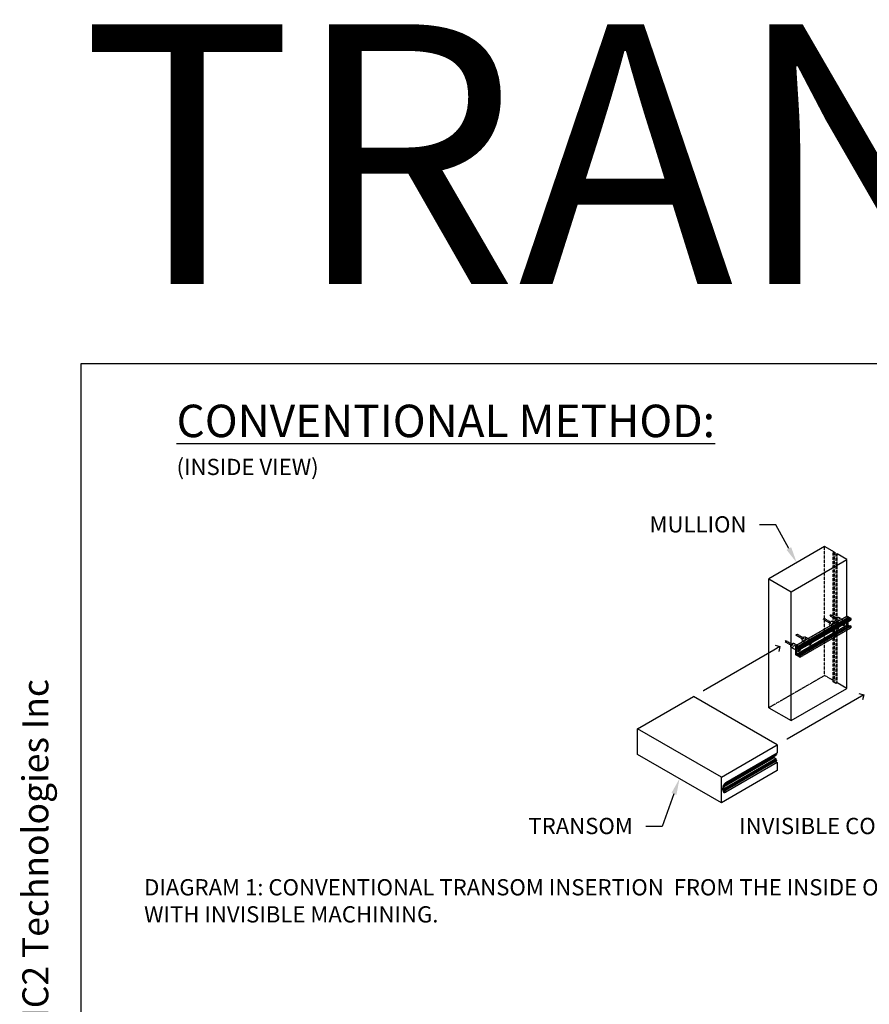
# Model space of a CAD drawing. Units: millimetres. Extents: x -1426 to 44684, y -11211 to 19033.
# Drawn here: x -94 to 1214, y -9618 to -8101 of the extents above; entities that cross this region are included whole.
import ezdxf
from ezdxf import colors
from ezdxf.entities.mleader import LeaderData, LeaderLine
from ezdxf.enums import TextEntityAlignment as Align
from ezdxf.math import Vec2, Vec3

# ---------------------------------------------------------------- set-up
doc = ezdxf.new("R2010")
doc.units = ezdxf.units.MM
doc.header["$LTSCALE"] = 0.5
for name, pattern in [('CACHE', [9.525, 6.35, -3.175]), ('DASHED', [0.2067, 0.1654, -0.0413]), ('OGLT2', [5, 2.5, -2.5])]:
    doc.linetypes.add(name, pattern=pattern)
doc.layers.add('A-ANNOTATION_ENGLISH', color=7, linetype='Continuous')
for name, color, linetype, lineweight in [('Hidden (ANSI)', 7, 'DASHED', 35), ('Hidden Narrow (ANSI)', 7, 'DASHED', 25), ('Visible (ANSI)', 7, 'Continuous', 50)]:
    doc.layers.add(name, color=color, linetype=linetype, lineweight=lineweight)
doc.styles.add('IC2 TECH - ANNOTATION', font='GOTHIC.TTF', dxfattribs={"height": 2.5})
doc.styles.add('Raico2003', font='arial.ttf')
doc.styles.get("Standard").update_dxf_attribs({"font": 'GOTHIC.TTF', "height": 2.5})

# ---------------------------------------------------------------- blocks, each defined once
blk = doc.blocks.new('_Open90')
at = {"color": 0, "linetype": 'ByBlock', "lineweight": -2}
for p, q in [((0, 0), (-1, 0)), ((-0.5, 0.5), (0, 0)), ((0, 0), (-0.5, -0.5))]:
    blk.add_line(p, q, dxfattribs=at)

msp = doc.modelspace()

# ---------------------------------------------------------------- linework, layer by layer
at = {"color": 2}
for p, q in [((1145.4527, -8912.8004), (1059.4737, -8962.4404)), ((1160.499, -8921.4874), (1145.4527, -8912.8004)), ((1158.7794, -8922.4802), (1160.499, -8921.4874)), ((1163.0784, -8924.9622), (1158.7794, -8922.4802)), ((1164.798, -8923.9694), (1163.0784, -8924.9622)), ((1179.8443, -8932.6564), (1164.798, -8923.9694)), ((1093.8653, -8982.2964), (1179.8443, -8932.6564)), ((1179.8443, -9019.7831), (1179.8443, -8932.6564)), ((1059.4737, -8962.4404), (1093.8653, -8982.2964)), ((1059.4737, -9161.0003), (1059.4737, -8962.4404)), ((1093.8653, -9180.8563), (1093.8653, -8982.2964)), ((1101.1987, -9065.1891), (1179.8695, -9019.7686)), ((1107.2136, -9068.6327), (1185.8843, -9023.2121)), ((1179.9303, -9019.7746), (1185.8843, -9023.2121)), ((1102.2483, -9078.3746), (1180.919, -9032.954)), ((1102.5922, -9078.9703), (1181.2629, -9033.5497)), ((1104.3836, -9080.0045), (1183.0544, -9034.584)), ((1104.4444, -9080.0687), (1183.1152, -9034.6481)), ((1104.652, -9080.4282), (1183.3228, -9035.0077)), ((1104.7128, -9080.4924), (1183.3836, -9035.0718)), ((1106.1425, -9079.8578), (1184.8133, -9034.4372)), ((1106.2033, -9079.8638), (1184.8741, -9034.4432)), ((1107.0846, -9080.3726), (1185.7553, -9034.952)), ((1107.2366, -9071.2539), (1185.9073, -9025.8333)), ((1107.2743, -9083.1336), (1185.9451, -9037.713)), ((1107.2995, -9068.7816), (1185.9703, -9023.3611)), ((1107.2995, -9080.7449), (1185.9703, -9035.3243)), ((1180.919, -9028.7133), (1180.919, -9032.954)), ((1181.2629, -9033.5497), (1183.0544, -9034.584)), ((1183.1152, -9034.6481), (1183.3228, -9035.0077)), ((1183.3836, -9035.0718), (1183.5488, -9035.1672)), ((1184.8741, -9034.4432), (1185.7553, -9034.952)), ((1185.9703, -9023.3611), (1185.9703, -9025.6941)), ((1185.9703, -9035.3243), (1185.9703, -9037.6574)), ((1179.8443, -9131.2163), (1179.8443, -9041.2354)), ((1101.1735, -9079.5411), (1101.1735, -9065.2448)), ((1101.2595, -9065.1952), (1107.2136, -9068.6327)), ((1102.2483, -9067.6523), (1102.2483, -9072.7241)), ((1104.3836, -9068.4881), (1102.5922, -9067.4538)), ((1104.652, -9068.3742), (1104.4444, -9068.4941)), ((1105.6014, -9068.8933), (1104.7128, -9068.3803)), ((1107.2995, -9068.7816), (1107.2995, -9071.1147)), ((1107.2136, -9083.1276), (1101.2595, -9079.69)), ((1102.2231, -9072.7798), (1102.0333, -9072.8894)), ((1102.0333, -9072.8894), (1102.2231, -9073.218)), ((1102.2231, -9072.7798), (1103.5198, -9072.0312)), ((1102.2231, -9073.218), (1103.5198, -9072.4694)), ((1102.2483, -9072.7241), (1103.5501, -9071.9725)), ((1102.2483, -9073.3028), (1103.5501, -9072.5511)), ((1102.2483, -9073.3028), (1102.2483, -9078.3746)), ((1102.5922, -9078.9703), (1104.3836, -9080.0045)), ((1104.4444, -9080.0687), (1104.652, -9080.4282)), ((1104.7128, -9080.4924), (1105.6014, -9081.0055)), ((1105.6014, -9081.0055), (1106.1173, -9080.7077)), ((1106.1173, -9070.5811), (1106.1173, -9069.7869)), ((1106.1173, -9080.7077), (1106.1173, -9079.9134)), ((1107.0846, -9071.2388), (1106.2033, -9070.73)), ((1106.2033, -9079.8638), (1107.0846, -9080.3726)), ((1107.2995, -9080.7449), (1107.2995, -9083.078)), ((857.4231, -9193.2663), (943.4021, -9143.6263)), ((1072.3706, -9218.0863), (943.4021, -9143.6263)), ((1093.8653, -9180.8563), (1179.8443, -9131.2163)), ((1059.4737, -9161.0003), (1093.8653, -9180.8563)), ((986.3916, -9267.7263), (857.4231, -9193.2663)), ((857.4231, -9232.9783), (857.4231, -9193.2663)), ((986.3916, -9267.7263), (1072.3706, -9218.0863)), ((1072.3706, -9218.0863), (1072.3706, -9230.4963)), ((986.3916, -9307.4383), (857.4231, -9232.9783)), ((991.6821, -9279.538), (1070.3528, -9234.1174)), ((991.7072, -9279.4823), (1070.378, -9234.0617)), ((992.2231, -9277.0003), (1070.8939, -9231.5797)), ((992.5419, -9278.4955), (1071.2126, -9233.0749)), ((992.567, -9277.596), (1071.2378, -9232.1754)), ((992.567, -9278.4399), (1071.2378, -9233.0193)), ((993.4849, -9276.041), (1072.3706, -9230.4963)), ((1070.378, -9233.5568), (1070.378, -9234.0617)), ((1070.694, -9231.4643), (1070.8939, -9231.5797)), ((1071.2378, -9232.1754), (1071.2378, -9233.0193)), ((988.7195, -9283.1184), (1067.3902, -9237.6978)), ((988.7874, -9282.6821), (1067.2183, -9237.4)), ((991.6213, -9284.7938), (1070.292, -9239.3732)), ((991.7072, -9284.9427), (1070.378, -9239.5221)), ((991.7072, -9286.283), (1070.378, -9240.8624)), ((991.7932, -9286.4319), (1070.464, -9241.0113)), ((992.4663, -9288.0445), (1071.1371, -9242.6239)), ((992.4811, -9286.829), (1071.1518, -9241.4084)), ((992.567, -9286.9779), (1071.2378, -9241.5573)), ((992.567, -9287.8218), (1071.2378, -9242.4012)), ((1072.3706, -9245.3883), (993.4849, -9290.933)), ((1067.2183, -9235.9271), (1067.2183, -9237.4)), ((1067.3902, -9237.6978), (1070.292, -9239.3732)), ((1069.3597, -9243.65), (1072.3706, -9245.3883)), ((1070.378, -9239.5221), (1070.378, -9240.8624)), ((1070.464, -9241.0113), (1071.1518, -9241.4084)), ((1071.2378, -9241.5573), (1071.2378, -9242.4012)), ((1072.3706, -9245.3883), (1072.3706, -9257.7983)), ((1072.3706, -9257.7983), (986.3916, -9307.4383)), ((986.3916, -9307.4383), (986.3916, -9267.7263)), ((989.8931, -9279.9007), (990.1823, -9279.7337)), ((989.9764, -9279.7533), (990.1474, -9279.6546)), ((990.5186, -9278.8953), (991.6213, -9279.5319)), ((991.7072, -9278.142), (991.7932, -9278.0924)), ((991.7072, -9279.4823), (991.7072, -9278.142)), ((991.7932, -9278.0924), (992.4811, -9278.4895)), ((992.2231, -9277.0003), (992.1946, -9276.9838)), ((992.567, -9278.4399), (992.567, -9277.596)), ((988.5411, -9288.0787), (988.5411, -9284.6039)), ((988.5411, -9284.7776), (988.6919, -9284.8647)), ((988.5411, -9286.3413), (990.2904, -9285.3313)), ((993.4849, -9290.933), (988.5411, -9288.0787)), ((991.6213, -9284.7938), (988.7195, -9283.1184)), ((988.9959, -9284.8948), (989.2961, -9284.7214)), ((989.3569, -9284.7275), (990.0092, -9285.104)), ((990.74, -9286.3698), (990.74, -9287.0648)), ((990.826, -9287.2137), (992.2231, -9288.0204)), ((991.7072, -9286.283), (991.7072, -9284.9427)), ((992.4811, -9286.829), (991.7932, -9286.4319)), ((992.567, -9287.8218), (992.567, -9286.9779))]:
    msp.add_line(p, q, dxfattribs=at)
at = {"color": 8, "linetype": 'CACHE', "ltscale": 0.1}
for p, q in [((1145.4527, -9111.3603), (1145.4527, -8912.8004)), ((1158.7794, -9121.0401), (1158.7794, -8922.4802)), ((1160.499, -9120.0473), (1160.499, -8923.473)), ((1163.0784, -9123.5221), (1163.0784, -8924.9622)), ((1164.798, -9122.5293), (1164.798, -8923.9694)), ((1101.2595, -9065.1952), (1179.9303, -9019.7746)), ((1102.349, -9067.4297), (1181.0198, -9022.0091)), ((1102.5922, -9067.4538), (1181.2629, -9022.0332)), ((1104.3836, -9068.4881), (1183.0544, -9023.0675)), ((1104.652, -9068.3742), (1183.3228, -9022.9537)), ((1104.7128, -9068.3803), (1183.3836, -9022.9597)), ((1163.641, -9025.2991), (1153.9485, -9019.7032)), ((1164.705, -9023.4564), (1155.0125, -9017.8604)), ((1176.0795, -9027.0399), (1167.0518, -9021.8277)), ((1179.8443, -9041.2354), (1179.8443, -9019.7831)), ((1180.919, -9022.2318), (1180.919, -9027.3035)), ((1183.0544, -9023.0675), (1181.2629, -9022.0332)), ((1184.2722, -9023.4728), (1183.3836, -9022.9597)), ((1101.1735, -9079.5411), (1179.8443, -9034.1205)), ((1101.2595, -9079.69), (1179.9303, -9034.2694)), ((1105.6014, -9068.8933), (1184.2722, -9023.4728)), ((1105.9662, -9081.0416), (1184.637, -9035.621)), ((1106.1173, -9069.7869), (1184.7881, -9024.3663)), ((1106.1173, -9070.5811), (1184.7881, -9025.1605)), ((1106.1173, -9080.7077), (1184.7881, -9035.2871)), ((1106.2033, -9070.73), (1184.8741, -9025.3094)), ((1107.2995, -9071.1147), (1185.9703, -9025.6941)), ((1107.2995, -9083.078), (1185.9703, -9037.6574)), ((1125.8603, -9059.1328), (1162.8453, -9037.7796)), ((1125.8603, -9059.5711), (1162.8453, -9038.2178)), ((1125.8803, -9059.0802), (1162.8756, -9037.7209)), ((1125.8803, -9059.6588), (1162.8756, -9038.2995)), ((1153.7535, -9031.0077), (1144.0609, -9025.4118)), ((1154.8174, -9029.165), (1145.1249, -9023.569)), ((1162.5442, -9039.0666), (1153.5164, -9033.8544)), ((1166.192, -9032.7485), (1157.1642, -9027.5363)), ((1172.4318, -9033.358), (1163.404, -9028.1458)), ((1166.192, -9032.7485), (1167.2667, -9033.369)), ((1167.99, -9034.8092), (1167.8072, -9034.9148)), ((1167.99, -9034.8092), (1172.7328, -9032.071)), ((1167.99, -9035.2475), (1172.7328, -9032.5092)), ((1168.01, -9034.7566), (1172.7632, -9032.0123)), ((1168.01, -9035.3352), (1172.7632, -9032.5909)), ((1172.4318, -9033.358), (1173.5065, -9033.9785)), ((1176.0795, -9027.0399), (1177.1543, -9027.6604)), ((1177.8776, -9029.1006), (1177.6948, -9029.2062)), ((1177.8776, -9029.1006), (1180.8938, -9027.3592)), ((1177.8776, -9029.5389), (1180.8938, -9027.7975)), ((1177.8976, -9029.048), (1180.919, -9027.3035)), ((1177.8976, -9029.6266), (1180.919, -9027.8822)), ((1185.8843, -9037.707), (1179.9303, -9034.2694)), ((1180.7041, -9027.4688), (1180.8938, -9027.7975)), ((1180.919, -9027.8822), (1180.919, -9028.7133)), ((1183.5488, -9035.1672), (1184.2722, -9035.5849)), ((1184.7881, -9025.1605), (1184.7881, -9024.3663)), ((1184.7881, -9035.2871), (1184.7881, -9034.4928)), ((1185.7553, -9025.8182), (1184.8741, -9025.3094)), ((1111.6238, -9055.3313), (1101.9312, -9049.7354)), ((1112.6877, -9053.4886), (1102.9952, -9047.8926)), ((1124.0623, -9057.0721), (1115.0345, -9051.8599)), ((1162.5442, -9039.0666), (1163.6189, -9039.6871)), ((1094.428, -9065.2593), (1084.7355, -9059.6634)), ((1095.4919, -9063.4165), (1085.7994, -9057.8206)), ((1103.2187, -9073.3182), (1094.1909, -9068.106)), ((1106.8665, -9067.0001), (1097.8387, -9061.7879)), ((1102.2483, -9067.6523), (1102.5922, -9067.4538)), ((1106.8665, -9067.0001), (1107.9412, -9067.6206)), ((1108.6645, -9069.0608), (1120.7156, -9062.1032)), ((1108.6645, -9069.4991), (1120.7156, -9062.5414)), ((1108.6845, -9069.0082), (1120.7459, -9062.0445)), ((1108.6845, -9069.5868), (1120.7459, -9062.6231)), ((1120.4145, -9063.3902), (1111.3867, -9058.178)), ((1120.4145, -9063.3902), (1121.4892, -9064.0107)), ((1124.0623, -9057.0721), (1125.137, -9057.6926)), ((1125.8603, -9059.1328), (1125.6775, -9059.2384)), ((1103.2187, -9073.3182), (1104.2934, -9073.9387)), ((1106.1173, -9079.9134), (1106.2033, -9079.8638)), ((1107.0846, -9071.2388), (1107.2995, -9071.1147)), ((1107.2136, -9083.1276), (1107.2995, -9083.078)), ((1108.6645, -9069.0608), (1108.4817, -9069.1664)), ((1145.4527, -9111.3603), (1059.4737, -9161.0003)), ((1160.499, -9120.0473), (1145.4527, -9111.3603))]:
    msp.add_line(p, q, dxfattribs=at)
at = {"color": 8, "ltscale": 1.904597}
for p, q in [((1158.7794, -9121.0401), (1160.499, -9120.0473)), ((1164.798, -9122.5293), (1163.0784, -9123.5221))]:
    msp.add_line(p, q, dxfattribs=at)
at = {"color": 8, "ltscale": 4.761642}
msp.add_line((1163.0784, -9123.5221), (1158.7794, -9121.0401), dxfattribs=at)
at = {"color": 8, "ltscale": 21.165941}
msp.add_line((1179.8443, -9131.2163), (1164.798, -9122.5293), dxfattribs=at)
at = {"color": 8, "linetype": 'CACHE', "ltscale": 0.1}
for centre, major_axis in [((1154.4805, -9018.7818), (0.532, 0.9214)), ((1165.2279, -9024.9868), (1.8239, 3.1591)), ((1164.173, -9024.3778), (0.532, 0.9214)), ((1144.5929, -9024.4904), (0.532, 0.9214)), ((1155.3403, -9030.6954), (1.8239, 3.1591)), ((1154.2854, -9030.0864), (0.532, 0.9214)), ((1102.4632, -9048.814), (0.532, 0.9214)), ((1113.2106, -9055.019), (1.8239, 3.1591)), ((1112.1557, -9054.4099), (0.532, 0.9214)), ((1085.2674, -9058.742), (0.532, 0.9214)), ((1096.0148, -9064.947), (1.8239, 3.1591)), ((1094.9599, -9064.3379), (0.532, 0.9214))]:
    msp.add_ellipse(centre, major_axis=major_axis, ratio=0.577350269, dxfattribs=at)
for centre, major_axis, start_param, end_param in [((1179.9303, -9019.8739), (-0.0608, 0.1053), 0, 0.785398163), ((1181.2629, -9022.4303), (-0.2432, 0.4212), 5.497787144, 7.068583471), ((1183.0544, -9022.9682), (0.0608, -0.1053), 5.497787144, 6.283185307), ((1183.3836, -9023.059), (-0.0608, 0.1053), 5.497787144, 6.283185307), ((1164.3681, -9035.9076), (-1.8239, -3.1591), 1.440722312, 6.582251341), ((1164.3681, -9035.9076), (1.8239, 3.1591), 4.582314966, 9.723843994), ((1165.2279, -9036.404), (2.5794, -4.4676), 4.71238898, 4.786025736), ((1165.4428, -9036.5281), (1.8239, 3.1591), 5.595081022, 8.542085919), ((1165.4428, -9036.5281), (1.8239, 3.1591), 2.453488369, 2.741868542), ((1165.2279, -9036.404), (2.5794, -4.4676), 1.497159571, 1.570796327), ((1165.4428, -9036.5281), (-1.8239, -3.1591), 1.970520438, 2.258900612), ((1174.2557, -9030.199), (-1.8239, -3.1591), 1.440722312, 6.582251341), ((1174.2557, -9030.199), (1.8239, 3.1591), 4.582314966, 9.723843994), ((1175.1154, -9030.6954), (2.5794, -4.4676), 4.71238898, 4.786025736), ((1175.3304, -9030.8195), (1.8239, 3.1591), 5.595081022, 8.542085919), ((1175.3304, -9030.8195), (1.8239, 3.1591), 2.453488369, 2.741868542), ((1175.1154, -9030.6954), (2.5794, -4.4676), 1.497159571, 1.570796327), ((1175.3304, -9030.8195), (-1.8239, -3.1591), 1.970520438, 2.258900612), ((1179.9303, -9034.1702), (-0.0608, 0.1053), 0.785398163, 2.35619449), ((1180.8331, -9027.2539), (0.0608, -0.1053), 0, 0.785398163), ((1180.8331, -9027.8326), (0.0608, -0.1053), 0.785398163, 1.570796327), ((1184.2722, -9024.0684), (-0.3648, 0.6318), 3.926990817, 5.497787144), ((1184.2722, -9034.9892), (0.3648, -0.6318), 5.497787144, 7.068583471), ((1184.8741, -9025.2101), (-0.0608, 0.1053), 0.785398163, 2.35619449), ((1185.7553, -9025.57), (0.152, -0.2633), 5.497787144, 6.283185307), ((1185.8843, -9037.6077), (0.0608, -0.1053), 5.497787144, 6.283185307), ((1105.0426, -9070.1592), (-1.8239, -3.1591), 1.594369232, 6.582251341), ((1105.0426, -9070.1592), (1.8239, 3.1591), 4.735961886, 9.723843994), ((1106.1173, -9070.7797), (1.8239, 3.1591), 5.595081022, 7.467293008), ((1122.2384, -9060.2312), (-1.8239, -3.1591), 1.440722312, 6.582251341), ((1122.2384, -9060.2312), (1.8239, 3.1591), 4.582314966, 9.723843994), ((1123.0982, -9060.7276), (2.5794, -4.4676), 4.71238898, 4.786025736), ((1123.3131, -9060.8517), (1.8239, 3.1591), 5.595081022, 8.542085919), ((1123.3131, -9060.8517), (1.8239, 3.1591), 2.453488369, 2.741868542), ((1123.0982, -9060.7276), (2.5794, -4.4676), 1.497159571, 1.570796327), ((1123.3131, -9060.8517), (-1.8239, -3.1591), 1.970520438, 2.258900612), ((1105.9024, -9070.6556), (2.5794, -4.4676), 1.497159571, 1.570796327), ((1106.1173, -9070.7797), (-1.8239, -3.1591), 1.970520438, 2.258900612)]:
    msp.add_ellipse(centre, major_axis=major_axis, ratio=0.577350269, start_param=start_param, end_param=end_param, dxfattribs=at)
at = {"color": 2}
for centre, major_axis, start_param, end_param in [((1179.9303, -9019.8739), (-0.0608, 0.1053), 5.497787144, 6.283185307), ((1185.8843, -9023.3114), (0.0608, -0.1053), 0.785398163, 2.35619449), ((1165.4428, -9036.5281), (-1.8239, -3.1591), 5.883461196, 8.253705746), ((1164.3681, -9035.9076), (-1.8239, -3.1591), 0.299066033, 1.440722312), ((1164.3681, -9035.9076), (-1.8239, -3.1591), 0.299066033, 1.440722312), ((1175.3304, -9030.8195), (-1.8239, -3.1591), 5.883461196, 8.253705746), ((1174.2557, -9030.199), (-1.8239, -3.1591), 0.299066033, 1.440722312), ((1174.2557, -9030.199), (-1.8239, -3.1591), 0.299066033, 1.440722312), ((1181.2629, -9033.1525), (0.2432, -0.4212), 3.926990817, 5.497787144), ((1183.0544, -9034.6832), (0.0608, -0.1053), 1.570796327, 2.35619449), ((1183.3836, -9034.9726), (0.0608, -0.1053), 4.71238898, 5.497787144), ((1184.8741, -9034.5425), (-0.0608, 0.1053), 5.497787144, 6.283185307), ((1185.7553, -9035.2002), (0.152, -0.2633), 0.785398163, 2.35619449), ((1185.7553, -9025.57), (0.152, -0.2633), 0, 0.785398163), ((1185.8843, -9037.6077), (0.0608, -0.1053), 0, 0.785398163), ((1101.2595, -9065.2944), (-0.0608, 0.1053), 5.497787144, 7.068583471), ((1102.5922, -9067.8509), (-0.2432, 0.4212), 5.497787144, 7.068583471), ((1106.1173, -9070.7797), (1.8239, 3.1591), 1.184107701, 2.258900612), ((1104.3836, -9068.3888), (0.0608, -0.1053), 5.497787144, 6.283185307), ((1104.7128, -9068.4796), (-0.0608, 0.1053), 5.497787144, 6.283185307), ((1107.2136, -9068.732), (0.0608, -0.1053), 0.785398163, 2.35619449), ((1123.3131, -9060.8517), (-1.8239, -3.1591), 5.883461196, 8.253705746), ((1122.2384, -9060.2312), (-1.8239, -3.1591), 0.299066033, 1.440722312), ((1122.2384, -9060.2312), (-1.8239, -3.1591), 0.299066033, 1.440722312), ((1101.2595, -9079.5908), (-0.0608, 0.1053), 0.785398163, 2.35619449), ((1102.1623, -9073.2531), (0.0608, -0.1053), 0.785398163, 1.570796327), ((1102.5922, -9078.5731), (0.2432, -0.4212), 3.926990817, 5.497787144), ((1105.9024, -9070.6556), (2.5794, -4.4676), 4.71238898, 4.786025736), ((1106.1173, -9070.7797), (-1.8239, -3.1591), 5.595081022, 8.253705746), ((1105.0426, -9070.1592), (-1.8239, -3.1591), 0.299066033, 1.594369232), ((1105.0426, -9070.1592), (-1.8239, -3.1591), 0.299066033, 1.594369232), ((1104.3836, -9080.1038), (0.0608, -0.1053), 1.570796327, 2.35619449), ((1104.7128, -9080.3931), (0.0608, -0.1053), 4.71238898, 5.497787144), ((1105.6014, -9069.489), (-0.3648, 0.6318), 3.926990817, 5.497787144), ((1105.6014, -9080.4098), (0.3648, -0.6318), 5.497787144, 7.068583471), ((1106.2033, -9070.6307), (-0.0608, 0.1053), 0.785398163, 2.35619449), ((1106.2033, -9079.9631), (-0.0608, 0.1053), 5.497787144, 7.068583471), ((1107.0846, -9070.9906), (0.152, -0.2633), 5.497787144, 7.068583471), ((1107.0846, -9080.6208), (0.152, -0.2633), 0.785398163, 2.35619449), ((1107.2136, -9083.0283), (0.0608, -0.1053), 5.497787144, 7.068583471), ((1070.292, -9234.0121), (0.0608, -0.1053), 0, 0.785398163), ((1070.8939, -9231.9768), (0.2432, -0.4212), 0.785398163, 2.35619449), ((1071.1518, -9232.9696), (0.0608, -0.1053), 0, 0.785398163), ((1050.8823, -9244.3992), (-0.9879, -1.7112), 6.134706262, 8.002460679), ((1061.6296, -9238.1942), (-0.9879, -1.7112), 6.134706262, 8.002460679), ((1067.3902, -9237.4993), (0.1216, -0.2106), 3.926990817, 5.497787144), ((1070.292, -9239.4725), (0.0608, -0.1053), 0.785398163, 2.35619449), ((1070.464, -9240.912), (0.0608, -0.1053), 3.926990817, 5.497787144), ((1070.8939, -9242.2027), (0.2432, -0.4212), 0, 0.785398163), ((1071.1518, -9241.5077), (0.0608, -0.1053), 0.785398163, 2.35619449), ((1034.5463, -9253.8308), (-0.9879, -1.7112), 6.134706262, 8.002460679), ((993.4849, -9281.7496), (3.4958, 6.0549), 0.785398163, 2.35619449), ((991.3418, -9278.5267), (1.3972, -2.4199), 4.809709774, 4.84863204), ((991.5568, -9278.6508), (-0.9879, -1.7112), 5.678098834, 8.002460679), ((991.6213, -9279.4327), (0.0608, -0.1053), 5.497787144, 7.068583471), ((991.7932, -9278.1917), (-0.0608, 0.1053), 5.497787144, 7.068583471), ((992.2231, -9277.3974), (-0.2432, 0.4212), 3.926990817, 5.497787144), ((992.4811, -9278.3902), (0.0608, -0.1053), 5.497787144, 7.068583471), ((1008.7526, -9268.7228), (-0.9879, -1.7112), 6.134706262, 8.002460679), ((993.4849, -9285.2244), (-3.4958, -6.0549), 5.497787144, 7.068583471), ((988.6919, -9284.3683), (0.304, -0.5265), 5.497787144, 6.283185307), ((988.7195, -9282.9199), (-0.1216, 0.2106), 2.212712939, 2.35619449), ((989.3569, -9284.8267), (-0.0608, 0.1053), 5.497787144, 6.283185307), ((990.0092, -9285.9479), (0.5168, -0.8951), 0.785398163, 2.35619449), ((990.826, -9287.1144), (0.0608, -0.1053), 3.926990817, 5.497787144), ((991.6213, -9284.893), (-0.0608, 0.1053), 3.926990817, 5.497787144), ((991.7932, -9286.3326), (-0.0608, 0.1053), 0.785398163, 2.35619449), ((992.2231, -9287.6232), (0.2432, -0.4212), 5.497787144, 7.068583471), ((992.4811, -9286.9283), (-0.0608, 0.1053), 3.926990817, 5.497787144)]:
    msp.add_ellipse(centre, major_axis=major_axis, ratio=0.577350269, start_param=start_param, end_param=end_param, dxfattribs=at)
at = {"color": 8, "linetype": 'CACHE', "ltscale": 0.1}
for points, knots in [([(1162.8453, -9037.7796), (1162.8535, -9037.7748), (1162.8608, -9037.7671), (1162.8714, -9037.7466), (1162.8746, -9037.734), (1162.8756, -9037.7209)], [0.07549343706, 0.07549343706, 0.07549343706, 0.07549343706, 0.0830436485, 0.0830436485, 0.09060608589, 0.09060608589, 0.09060608589, 0.09060608589]), ([(1162.8756, -9038.2995), (1162.8746, -9038.2877), (1162.8714, -9038.2738), (1162.8608, -9038.2453), (1162.8535, -9038.2307), (1162.8453, -9038.2178)], [0.09064843674, 0.09064843674, 0.09064843674, 0.09064843674, 0.09821087413, 0.09821087413, 0.10576108557, 0.10576108557, 0.10576108557, 0.10576108557]), ([(1168.01, -9034.7566), (1168.011, -9034.7684), (1168.0099, -9034.7799), (1168.003, -9034.7982), (1167.9971, -9034.8052), (1167.99, -9034.8092)], [0.03023026522, 0.03023026522, 0.03023026522, 0.03023026522, 0.03779270261, 0.03779270261, 0.04534291405, 0.04534291405, 0.04534291405, 0.04534291405]), ([(1167.99, -9035.2475), (1167.9971, -9035.261), (1168.003, -9035.2765), (1168.0099, -9035.307), (1168.011, -9035.3222), (1168.01, -9035.3352)], [0.01507525748, 0.01507525748, 0.01507525748, 0.01507525748, 0.02262546891, 0.02262546891, 0.0301879063, 0.0301879063, 0.0301879063, 0.0301879063]), ([(1172.7328, -9032.071), (1172.741, -9032.0662), (1172.7484, -9032.0585), (1172.759, -9032.038), (1172.7622, -9032.0254), (1172.7632, -9032.0123)], [0.07549343706, 0.07549343706, 0.07549343706, 0.07549343706, 0.0830436485, 0.0830436485, 0.09060608589, 0.09060608589, 0.09060608589, 0.09060608589]), ([(1172.7632, -9032.5909), (1172.7622, -9032.5791), (1172.759, -9032.5652), (1172.7484, -9032.5367), (1172.741, -9032.5221), (1172.7328, -9032.5092)], [0.09064843674, 0.09064843674, 0.09064843674, 0.09064843674, 0.09821087413, 0.09821087413, 0.10576108557, 0.10576108557, 0.10576108557, 0.10576108557]), ([(1177.8976, -9029.048), (1177.8986, -9029.0598), (1177.8975, -9029.0713), (1177.8905, -9029.0896), (1177.8847, -9029.0966), (1177.8776, -9029.1006)], [0.03023026522, 0.03023026522, 0.03023026522, 0.03023026522, 0.03779270261, 0.03779270261, 0.04534291405, 0.04534291405, 0.04534291405, 0.04534291405]), ([(1177.8776, -9029.5389), (1177.8847, -9029.5524), (1177.8905, -9029.5679), (1177.8975, -9029.5984), (1177.8986, -9029.6136), (1177.8976, -9029.6266)], [0.01507525748, 0.01507525748, 0.01507525748, 0.01507525748, 0.02262546891, 0.02262546891, 0.0301879063, 0.0301879063, 0.0301879063, 0.0301879063]), ([(1120.7156, -9062.1032), (1120.7238, -9062.0984), (1120.7311, -9062.0906), (1120.7417, -9062.0702), (1120.7449, -9062.0576), (1120.7459, -9062.0445)], [0.07549343706, 0.07549343706, 0.07549343706, 0.07549343706, 0.0830436485, 0.0830436485, 0.09060608589, 0.09060608589, 0.09060608589, 0.09060608589]), ([(1120.7459, -9062.6231), (1120.7449, -9062.6113), (1120.7417, -9062.5974), (1120.7311, -9062.5689), (1120.7238, -9062.5543), (1120.7156, -9062.5414)], [0.09064843674, 0.09064843674, 0.09064843674, 0.09064843674, 0.09821087413, 0.09821087413, 0.10576108557, 0.10576108557, 0.10576108557, 0.10576108557]), ([(1125.8803, -9059.0802), (1125.8813, -9059.092), (1125.8802, -9059.1035), (1125.8733, -9059.1218), (1125.8674, -9059.1288), (1125.8603, -9059.1328)], [0.03023026522, 0.03023026522, 0.03023026522, 0.03023026522, 0.03779270261, 0.03779270261, 0.04534291405, 0.04534291405, 0.04534291405, 0.04534291405]), ([(1125.8603, -9059.5711), (1125.8674, -9059.5846), (1125.8733, -9059.6001), (1125.8802, -9059.6306), (1125.8813, -9059.6458), (1125.8803, -9059.6588)], [0.01507525748, 0.01507525748, 0.01507525748, 0.01507525748, 0.02262546891, 0.02262546891, 0.0301879063, 0.0301879063, 0.0301879063, 0.0301879063]), ([(1108.6845, -9069.0082), (1108.6855, -9069.02), (1108.6844, -9069.0315), (1108.6775, -9069.0498), (1108.6716, -9069.0567), (1108.6645, -9069.0608)], [0.03023026522, 0.03023026522, 0.03023026522, 0.03023026522, 0.03779270261, 0.03779270261, 0.04534291405, 0.04534291405, 0.04534291405, 0.04534291405]), ([(1108.6645, -9069.4991), (1108.6716, -9069.5126), (1108.6775, -9069.5281), (1108.6844, -9069.5586), (1108.6855, -9069.5738), (1108.6845, -9069.5868)], [0.01507525748, 0.01507525748, 0.01507525748, 0.01507525748, 0.02262546891, 0.02262546891, 0.0301879063, 0.0301879063, 0.0301879063, 0.0301879063])]:
    msp.add_open_spline(points, degree=3, knots=knots, dxfattribs=at)
at = {"color": 2}
for points, knots in [([(1103.5198, -9072.0312), (1103.528, -9072.0264), (1103.5353, -9072.0186), (1103.5459, -9071.9982), (1103.5491, -9071.9856), (1103.5501, -9071.9725)], [0.07549343706, 0.07549343706, 0.07549343706, 0.07549343706, 0.0830436485, 0.0830436485, 0.09060608589, 0.09060608589, 0.09060608589, 0.09060608589]), ([(1103.5501, -9072.5511), (1103.5491, -9072.5393), (1103.5459, -9072.5254), (1103.5353, -9072.4969), (1103.528, -9072.4823), (1103.5198, -9072.4694)], [0.09064843674, 0.09064843674, 0.09064843674, 0.09064843674, 0.09821087413, 0.09821087413, 0.10576108557, 0.10576108557, 0.10576108557, 0.10576108557]), ([(990.1823, -9279.7337), (990.1803, -9279.7224), (990.1762, -9279.709), (990.1641, -9279.6814), (990.1561, -9279.6672), (990.1474, -9279.6546)], [0.09125529103, 0.09125529103, 0.09125529103, 0.09125529103, 0.0988882508, 0.0988882508, 0.10647907528, 0.10647907528, 0.10647907528, 0.10647907528])]:
    msp.add_open_spline(points, degree=3, knots=knots, dxfattribs=at)
at = {"layer": 'Defpoints', "color": 212}
msp.add_lwpolyline([(0, -10971.0482), (2000, -10971.0482), (2000, -8631.0482), (0, -8631.0482)], close=True, dxfattribs=at)
at = {"layer": 'Hidden (ANSI)', "ltscale": 0.074697}
msp.add_ellipse((1184.8741, -9034.5425), major_axis=(-0.0608, 0.1053), ratio=0.577350269, start_param=0, end_param=0.785398163, dxfattribs=at)
at = {"layer": 'Hidden Narrow (ANSI)', "ltscale": 0.095135}
msp.add_line((1101.1735, -9065.2448), (1101.2595, -9065.1952), dxfattribs=at)
at = {"layer": 'Visible (ANSI)'}
msp.add_line((1160.499, -8923.473), (1160.499, -8921.4874), dxfattribs=at)
msp.add_ellipse((1102.1623, -9072.6745), major_axis=(0.0608, -0.1053), ratio=0.577350269, start_param=0, end_param=0.785398163, dxfattribs=at)

# ---------------------------------------------------------------- texts
at = {"layer": 'A-ANNOTATION_ENGLISH', "style": 'Raico2003'}
msp.add_text('All rights reserved. These designs are the property of IC2 Technologies Inc', height=40, rotation=90, dxfattribs=at).set_placement((-50.2403, -9116.7508), align=Align.RIGHT)
at = {"layer": 'A-ANNOTATION_ENGLISH', "attachment_point": 1, "style": 'IC2 TECH - ANNOTATION'}
for s, width, gutter_width, insert, char_height in [('TRANSOM INSERTION', 7943.458507, 50, (0, -8108.3224), 400), ('{\\LCONVENTIONAL METHOD:\\P\\H0.5x;\\l(INSIDE VIEW)\\P\\H2x;\\L\\P} ', 1284.186908, 125, (147.2426, -8694.2214), 50), ('DIAGRAM 1: CONVENTIONAL TRANSOM INSERTION  FROM THE INSIDE OF THE BUILDING TO THE OUTSIDE, WITH INVISIBLE MACHINING.', 1760.224452, 125, (97.2426, -9425.0003), 25)]:
    msp.add_mtext_dynamic_manual_height_columns(s, width=width, gutter_width=gutter_width, heights=[0], dxfattribs=dict(at, insert=insert, char_height=char_height))

# ---------------------------------------------------------------- leaders
at = {"color": 4, "linetype": 'OGLT2'}
ml = msp.add_multileader_mtext('Standard', dxfattribs=at)
ml.set_content('', color=4)
ml.set_leader_properties()
ml.set_arrow_properties(name='OPEN90')
ml.build(insert=Vec2(0, 0))
ml.multileader.update_dxf_attribs({"dogleg_length": 0.36, "arrow_head_size": 10.9433, "scale": 4})
ctx = ml.context
ctx.base_point, ctx.scale, ctx.char_height, ctx.arrow_head_size, ctx.landing_gap_size, ctx.plane_origin = Vec3(947.4784, -9134.8511), 4, 10.9433, 10.9433, 5.4717, Vec3(1076.6695, -9066.6844)
ctx.text_align_type = 2
notes = []
notes.append((ctx, [(0, (1, 1, 0), (958.6012, -9134.8511), (-1, 0), 0.1795, [(0, [(1076.6695, -9066.6844)], 0, [])])]))
ctx.mtext.insert, ctx.mtext.alignment, ctx.mtext.flow_direction = Vec3(952.9501, -9129.3795), 3, 5
ml = msp.add_multileader_mtext('Standard', dxfattribs=at)
ml.set_content('', color=4)
ml.set_leader_properties()
ml.set_arrow_properties(name='OPEN90')
ml.build(insert=Vec2(0, 0))
ml.multileader.update_dxf_attribs({"dogleg_length": 0.36, "arrow_head_size": 10.9433, "scale": 4})
ctx = ml.context
ctx.base_point, ctx.scale, ctx.char_height, ctx.arrow_head_size, ctx.landing_gap_size, ctx.plane_origin = Vec3(1076.4469, -9209.3111), 4, 10.9433, 10.9433, 5.4717, Vec3(1205.638, -9141.1443)
ctx.text_align_type = 2
notes.append((ctx, [(0, (1, 1, 0), (1087.5697, -9209.3111), (-1, 0), 0.1795, [(0, [(1205.638, -9141.1443)], 0, [])])]))
ctx.mtext.insert, ctx.mtext.alignment, ctx.mtext.flow_direction = Vec3(1081.9185, -9203.8395), 3, 5
at = {"layer": 'A-ANNOTATION_ENGLISH'}
ml = msp.add_multileader_mtext('Standard', dxfattribs=at)
ml.set_content('MULLION', color=256, style='IC2 TECH - ANNOTATION')
ml.set_leader_properties(color=1)
ml.build(insert=Vec2(0, 0))
ml.multileader.update_dxf_attribs({"text_left_attachment_type": 2, "text_right_attachment_type": 2, "dogleg_length": 2.5, "arrow_head_size": 25, "scale": 10})
ctx = ml.context
ctx.base_point, ctx.scale, ctx.char_height, ctx.arrow_head_size, ctx.landing_gap_size, ctx.plane_origin = Vec3(859.2113, -8879.1458), 10, 25, 25, 20, Vec3(1102.4632, -8937.6204)
ctx.left_attachment, ctx.right_attachment, ctx.text_align_type = 2, 2, 2
notes.append((ctx, [(0, (1, 1, 0), (1070.0645, -8879.1458), (-1, 0), 25, [(0, [(1102.4632, -8937.6204)], 0, [])])]))
ctx.mtext.insert, ctx.mtext.alignment, ctx.mtext.flow_direction = Vec3(1025.0645, -8866.0169), 3, 5
ml = msp.add_multileader_mtext('Standard', dxfattribs=at)
ml.set_content('INVISIBLE CONNECTION', color=256, style='IC2 TECH - ANNOTATION')
ml.set_leader_properties(color=1)
ml.build(insert=Vec2(0, 0))
ml.multileader.update_dxf_attribs({"text_left_attachment_type": 2, "text_right_attachment_type": 2, "dogleg_length": 2.5, "arrow_head_size": 25, "scale": 10})
ctx = ml.context
ctx.base_point, ctx.scale, ctx.char_height, ctx.arrow_head_size, ctx.landing_gap_size, ctx.plane_origin = Vec3(990.2149, -9343.7307), 10, 25, 25, 20, Vec3(1720.2161, -9272.3058)
ctx.left_attachment, ctx.right_attachment, ctx.text_align_type = 2, 2, 2
notes.append((ctx, [(0, (1, 1, 0), (1440.6669, -9343.7307), (-1, 0), 25, [(1, [(1637.0526, -9219.3273), (1508.0841, -9149.8313)], 0, [])])]))
ctx.mtext.insert, ctx.mtext.alignment, ctx.mtext.flow_direction = Vec3(1395.6669, -9330.6019), 3, 5
ml = msp.add_multileader_mtext('Standard', dxfattribs=at)
ml.set_content('TRANSOM', color=256, style='IC2 TECH - ANNOTATION')
ml.set_leader_properties(color=1)
ml.build(insert=Vec2(0, 0))
ml.multileader.update_dxf_attribs({"text_left_attachment_type": 2, "text_right_attachment_type": 2, "dogleg_length": 2.5, "arrow_head_size": 25, "scale": 10})
ctx = ml.context
ctx.base_point, ctx.scale, ctx.char_height, ctx.arrow_head_size, ctx.landing_gap_size, ctx.plane_origin = Vec3(665.4351, -9343.7307), 10, 25, 25, 20, Vec3(921.9074, -9270.2083)
ctx.left_attachment, ctx.right_attachment, ctx.text_align_type = 2, 2, 2
notes.append((ctx, [(0, (1, 1, 0), (895.017, -9343.7307), (-1, 0), 25, [(0, [(921.9074, -9270.2083)], 0, [])])]))
ctx.mtext.insert, ctx.mtext.alignment, ctx.mtext.flow_direction = Vec3(850.017, -9330.6019), 3, 5
for ctx, leaders in notes:
    for number, flags, end, landing, length, lines in leaders:
        leader = LeaderData()
        leader.index, (leader.has_last_leader_line, leader.has_dogleg_vector, leader.attachment_direction) = number, flags
        leader.last_leader_point, leader.dogleg_vector, leader.dogleg_length = Vec3(end), Vec3(landing), length
        for number, points, colour, breaks in lines:
            line = LeaderLine()
            line.index, line.vertices, line.color, line.breaks = number, Vec3.list(points), colors.encode_raw_color(colour), breaks
            leader.lines.append(line)
        ctx.leaders.append(leader)

doc.saveas('drawing.dxf')
